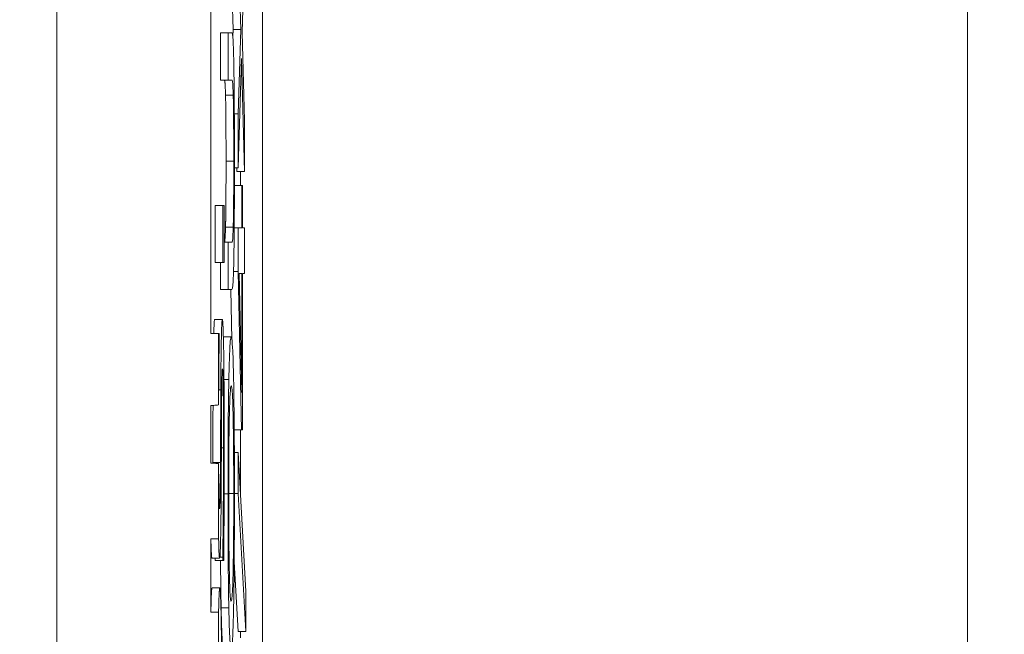
# Model space of a CAD drawing. Units: inches. Extents: x 0.1 to 10.9, y 0.1 to 8.4.
# Drawn here: x 9.7 to 9.7, y 4.4 to 4.5 of the extents above; entities that cross this region are included whole.
import ezdxf

# ---------------------------------------------------------------- set-up
doc = ezdxf.new("R2010")
doc.units = ezdxf.units.IN
doc.header["$MEASUREMENT"] = 0
for name, color, linetype, lineweight in [('Dimension (ANSI)', 7, 'Continuous', 5), ('Hatch (ANSI)', 7, 'Continuous', 5), ('Visible (ANSI)', 7, 'Continuous', 5), ('Visible Narrow (ANSI)', 7, 'Continuous', 5)]:
    doc.layers.add(name, color=color, linetype=linetype, lineweight=lineweight)
doc.styles.add('Note Text (ANSI)', font='tahoma.ttf')
doc.dimstyles.new('Default (ANSI)', dxfattribs={"dimtxt": 0.045, "dimasz": 0.06, "dimexe": 0.0625, "dimexo": 0.001, "dimgap": 0.031, "dimtad": 0, "dimtih": 1, "dimtoh": 1, "dimrnd": 1e-08, "dimzin": 4, "dimdsep": 46, "dimtxsty": 'Note Text (ANSI)', "dimblk": 'Filled-1', "dimcen": 0.09, "dimdle": 0.394, "dimclrd": 256, "dimclre": 256, "dimclrt": 256, "dimadec": 0, "dimazin": 1, "dimtfac": 2.666667, "dimtofl": 0, "dimtmove": 0, "dimatfit": 3, "dimldrblk": 'Filled-1', "dimfxl": 1, "dimtolj": 1, "dimtzin": 4, "dimlwd": -1, "dimlwe": -1, "dimarcsym": 0})

# ---------------------------------------------------------------- blocks, each defined once
blk = doc.blocks.new('Filled-1')
at = {"color": 0}
for p, q in [((0, 0), (-1, 0.16667)), ((-1, 0.16667), (-1, -0.16667)), ((-1, 0), (0, 0)), ((-1, -0.16667), (0, 0))]:
    blk.add_line(p, q, dxfattribs=at)
at = {"color": 0, "flags": 128}
blk.add_lwpolyline([(-1, -0.16667), (0, 0), (-1, 0.16667), (-1, -0.16667)], dxfattribs=at)
at = {"color": 0}
blk.add_solid([(-1, -0.16667), (0, 0), (-1, 0.16667), (-1, -0.16667)], dxfattribs=at)
blk = doc.blocks.new('*D27')
at = {"layer": 'Defpoints', "color": 0, "transparency": 16777216}
for p in [(9.684918, 4.208687), (9.684918, 4.156187), (9.863148, 4.156187)]:
    blk.add_point(p, dxfattribs=at)
at = {"layer": 'Dimension (ANSI)', "transparency": 16777216}
for p, q in [((9.863148, 4.268687), (9.863148, 4.456373)), ((9.863148, 4.456373), (9.923148, 4.456373)), ((9.685918, 4.208687), (9.925648, 4.208687)), ((9.685918, 4.156187), (9.925648, 4.156187)), ((9.863148, 4.096187), (9.863148, 4.036187))]:
    blk.add_line(p, q, dxfattribs=at)
at = {"layer": 'Dimension (ANSI)', "transparency": 16777216, "xscale": 0.0599999986588955, "yscale": 0.0599999986588955, "zscale": 0.0599999986588955}
for p, rotation in [((9.863148, 4.208687), 270), ((9.863148, 4.156187), 90)]:
    blk.add_blockref('Filled-1', p, dxfattribs=dict(at, rotation=rotation))
at = {"layer": 'Dimension (ANSI)', "transparency": 16777216, "insert": (10.006205, 4.456373), "char_height": 0.045, "attachment_point": 5, "style": 'Note Text (ANSI)'}
blk.add_mtext('\\A1; .24\\P[6]', dxfattribs=at)

msp = doc.modelspace()

# ---------------------------------------------------------------- hatches: boundary and pattern name
at = {"layer": 'Hatch (ANSI)'}
h = msp.add_hatch(dxfattribs=at)
h.set_pattern_fill('ANSI31', color=256, angle=15, style=0)
edge = h.paths.add_edge_path()
edge.add_line((9.712495, 4.786361), (9.712495, 4.78777))
edge.add_line((9.712495, 4.78777), (9.712276, 4.787772))
edge.add_line((9.712276, 4.787772), (9.712276, 4.790109))
edge.add_line((9.712276, 4.790109), (9.712495, 4.790111))
edge.add_line((9.712495, 4.790111), (9.712495, 4.791486))
edge.add_line((9.712495, 4.791486), (9.712276, 4.791484))
edge.add_line((9.712276, 4.791484), (9.712276, 4.855482))
edge.add_ellipse((8.487725, 4.87254), major_axis=(1.566761, 0), ratio=0.01745241, start_angle=359.201962, end_angle=359.202328)
edge.add_line((9.712495, 4.855487), (9.712495, 4.866236))
edge.add_ellipse((8.487725, 4.87254), major_axis=(1.27691, 0), ratio=0.01745241, start_angle=359.704477, end_angle=359.705135, ccw=False)
edge.add_line((9.712276, 4.866223), (9.712276, 4.878856))
edge.add_ellipse((8.487725, 4.87254), major_axis=(1.27691, 0), ratio=0.01745241, start_angle=0.294865, end_angle=0.295523, ccw=False)
edge.add_line((9.712495, 4.878843), (9.712495, 4.889592))
edge.add_ellipse((8.487725, 4.87254), major_axis=(1.566761, 0), ratio=0.01745241, start_angle=0.797672, end_angle=0.798038)
edge.add_line((9.712276, 4.889597), (9.712276, 4.957671))
edge.add_line((9.712276, 4.957671), (9.707901, 4.957671))
edge.add_line((9.707901, 4.957671), (9.707901, 4.301421))
edge.add_line((9.707901, 4.301421), (9.712276, 4.301421))
edge.add_line((9.712276, 4.301421), (9.712276, 4.313507))
edge.add_line((9.712276, 4.313507), (9.712495, 4.313503))
edge.add_line((9.712495, 4.313503), (9.712495, 4.315833))
edge.add_line((9.712495, 4.315833), (9.712276, 4.315847))
edge.add_line((9.712276, 4.315847), (9.712276, 4.317585))
edge.add_line((9.712276, 4.317585), (9.712495, 4.3176))
edge.add_line((9.712495, 4.3176), (9.712495, 4.319756))
edge.add_line((9.712495, 4.319756), (9.712276, 4.319756))
edge.add_line((9.712276, 4.319756), (9.712276, 4.321004))
edge.add_line((9.712276, 4.321004), (9.712495, 4.321004))
edge.add_line((9.712495, 4.321004), (9.712495, 4.322341))
edge.add_line((9.712495, 4.322341), (9.712276, 4.322341))
edge.add_line((9.712276, 4.322341), (9.712276, 4.329833))
edge.add_line((9.712276, 4.329833), (9.712495, 4.329832))
edge.add_line((9.712495, 4.329832), (9.712495, 4.332203))
edge.add_line((9.712495, 4.332203), (9.712276, 4.332202))
edge.add_line((9.712276, 4.332202), (9.712276, 4.336313))
edge.add_line((9.712276, 4.336313), (9.712495, 4.33631))
edge.add_line((9.712495, 4.33631), (9.712495, 4.338445))
edge.add_line((9.712495, 4.338445), (9.712276, 4.338459))
edge.add_line((9.712276, 4.338459), (9.712276, 4.34009))
edge.add_line((9.712276, 4.34009), (9.712495, 4.340107))
edge.add_line((9.712495, 4.340107), (9.712495, 4.34214))
edge.add_line((9.712495, 4.34214), (9.712276, 4.34214))
edge.add_line((9.712276, 4.34214), (9.712276, 4.344019))
edge.add_line((9.712276, 4.344019), (9.712495, 4.344016))
edge.add_line((9.712495, 4.344016), (9.712495, 4.34615))
edge.add_line((9.712495, 4.34615), (9.712276, 4.346165))
edge.add_line((9.712276, 4.346165), (9.712276, 4.347796))
edge.add_line((9.712276, 4.347796), (9.712495, 4.347813))
edge.add_line((9.712495, 4.347813), (9.712495, 4.349846))
edge.add_line((9.712495, 4.349846), (9.712276, 4.349846))
edge.add_line((9.712276, 4.349846), (9.712276, 4.35681))
edge.add_line((9.712276, 4.35681), (9.712495, 4.35681))
edge.add_line((9.712495, 4.35681), (9.712495, 4.358147))
edge.add_line((9.712495, 4.358147), (9.712276, 4.358147))
edge.add_line((9.712276, 4.358147), (9.712276, 4.369596))
edge.add_line((9.712276, 4.369596), (9.712495, 4.369596))
edge.add_line((9.712495, 4.369596), (9.712495, 4.375863))
edge.add_line((9.712495, 4.375863), (9.712276, 4.375858))
edge.add_line((9.712276, 4.375858), (9.712276, 4.37987))
edge.add_line((9.712276, 4.37987), (9.712495, 4.37987))
edge.add_line((9.712495, 4.37987), (9.712495, 4.381207))
edge.add_line((9.712495, 4.381207), (9.712276, 4.381207))
edge.add_line((9.712276, 4.381207), (9.712276, 4.383435))
edge.add_line((9.712276, 4.383435), (9.712495, 4.383437))
edge.add_line((9.712495, 4.383437), (9.712495, 4.38486))
edge.add_line((9.712495, 4.38486), (9.712276, 4.384859))
edge.add_line((9.712276, 4.384859), (9.712276, 4.389722))
edge.add_line((9.712276, 4.389722), (9.712495, 4.389721))
edge.add_line((9.712495, 4.389721), (9.712495, 4.391071))
edge.add_line((9.712495, 4.391071), (9.712276, 4.391073))
edge.add_line((9.712276, 4.391073), (9.712276, 4.396521))
edge.add_line((9.712276, 4.396521), (9.712495, 4.396521))
edge.add_line((9.712495, 4.396521), (9.712495, 4.398157))
edge.add_line((9.712495, 4.398157), (9.712276, 4.398171))
edge.add_line((9.712276, 4.398171), (9.712276, 4.399727))
edge.add_line((9.712276, 4.399727), (9.712495, 4.399737))
edge.add_line((9.712495, 4.399737), (9.712495, 4.401736))
edge.add_line((9.712495, 4.401736), (9.712276, 4.401734))
edge.add_line((9.712276, 4.401734), (9.712276, 4.413534))
edge.add_line((9.712276, 4.413534), (9.712495, 4.41353))
edge.add_line((9.712495, 4.41353), (9.712495, 4.415918))
edge.add_line((9.712495, 4.415918), (9.712276, 4.415933))
edge.add_line((9.712276, 4.415933), (9.712276, 4.417672))
edge.add_line((9.712276, 4.417672), (9.712495, 4.41769))
edge.add_line((9.712495, 4.41769), (9.712495, 4.420177))
edge.add_line((9.712495, 4.420177), (9.712276, 4.420177))
edge.add_line((9.712276, 4.420177), (9.712276, 4.421898))
edge.add_line((9.712276, 4.421898), (9.712495, 4.421898))
edge.add_line((9.712495, 4.421898), (9.712495, 4.42766))
edge.add_line((9.712495, 4.42766), (9.712276, 4.427657))
edge.add_line((9.712276, 4.427657), (9.712276, 4.430484))
edge.add_line((9.712276, 4.430484), (9.712495, 4.430484))
edge.add_line((9.712495, 4.430484), (9.712495, 4.436157))
edge.add_line((9.712495, 4.436157), (9.712276, 4.436154))
edge.add_line((9.712276, 4.436154), (9.712276, 4.438242))
edge.add_line((9.712276, 4.438242), (9.712495, 4.438239))
edge.add_line((9.712495, 4.438239), (9.712495, 4.440374))
edge.add_line((9.712495, 4.440374), (9.712276, 4.440389))
edge.add_line((9.712276, 4.440389), (9.712276, 4.442019))
edge.add_line((9.712276, 4.442019), (9.712495, 4.442037))
edge.add_line((9.712495, 4.442037), (9.712495, 4.44407))
edge.add_line((9.712495, 4.44407), (9.712276, 4.44407))
edge.add_line((9.712276, 4.44407), (9.712276, 4.456283))
edge.add_line((9.712276, 4.456283), (9.712495, 4.456282))
edge.add_line((9.712495, 4.456282), (9.712495, 4.458653))
edge.add_line((9.712495, 4.458653), (9.712276, 4.458652))
edge.add_line((9.712276, 4.458652), (9.712276, 4.466828))
edge.add_line((9.712276, 4.466828), (9.712495, 4.466828))
edge.add_line((9.712495, 4.466828), (9.712495, 4.472882))
edge.add_line((9.712495, 4.472882), (9.712276, 4.472879))
edge.add_line((9.712276, 4.472879), (9.712276, 4.479986))
edge.add_line((9.712276, 4.479986), (9.712495, 4.479983))
edge.add_line((9.712495, 4.479983), (9.712495, 4.482313))
edge.add_line((9.712495, 4.482313), (9.712276, 4.482327))
edge.add_line((9.712276, 4.482327), (9.712276, 4.484065))
edge.add_line((9.712276, 4.484065), (9.712495, 4.48408))
edge.add_line((9.712495, 4.48408), (9.712495, 4.486236))
edge.add_line((9.712495, 4.486236), (9.712276, 4.486236))
edge.add_line((9.712276, 4.486236), (9.712276, 4.491675))
edge.add_line((9.712276, 4.491675), (9.712495, 4.491675))
edge.add_line((9.712495, 4.491675), (9.712495, 4.497942))
edge.add_line((9.712495, 4.497942), (9.712276, 4.497937))
edge.add_line((9.712276, 4.497937), (9.712276, 4.511087))
edge.add_line((9.712276, 4.511087), (9.712495, 4.511083))
edge.add_line((9.712495, 4.511083), (9.712495, 4.513414))
edge.add_line((9.712495, 4.513414), (9.712276, 4.513427))
edge.add_line((9.712276, 4.513427), (9.712276, 4.515166))
edge.add_line((9.712276, 4.515166), (9.712495, 4.51518))
edge.add_line((9.712495, 4.51518), (9.712495, 4.517337))
edge.add_line((9.712495, 4.517337), (9.712276, 4.517337))
edge.add_line((9.712276, 4.517337), (9.712276, 4.518584))
edge.add_line((9.712276, 4.518584), (9.712495, 4.518584))
edge.add_line((9.712495, 4.518584), (9.712495, 4.519922))
edge.add_line((9.712495, 4.519922), (9.712276, 4.519922))
edge.add_line((9.712276, 4.519922), (9.712276, 4.527413))
edge.add_line((9.712276, 4.527413), (9.712495, 4.527412))
edge.add_line((9.712495, 4.527412), (9.712495, 4.529784))
edge.add_line((9.712495, 4.529784), (9.712276, 4.529782))
edge.add_line((9.712276, 4.529782), (9.712276, 4.533893))
edge.add_line((9.712276, 4.533893), (9.712495, 4.53389))
edge.add_line((9.712495, 4.53389), (9.712495, 4.536025))
edge.add_line((9.712495, 4.536025), (9.712276, 4.53604))
edge.add_line((9.712276, 4.53604), (9.712276, 4.53767))
edge.add_line((9.712276, 4.53767), (9.712495, 4.537687))
edge.add_line((9.712495, 4.537687), (9.712495, 4.53972))
edge.add_line((9.712495, 4.53972), (9.712276, 4.53972))
edge.add_line((9.712276, 4.53972), (9.712276, 4.541599))
edge.add_line((9.712276, 4.541599), (9.712495, 4.541596))
edge.add_line((9.712495, 4.541596), (9.712495, 4.543731))
edge.add_line((9.712495, 4.543731), (9.712276, 4.543745))
edge.add_line((9.712276, 4.543745), (9.712276, 4.545376))
edge.add_line((9.712276, 4.545376), (9.712495, 4.545393))
edge.add_line((9.712495, 4.545393), (9.712495, 4.547426))
edge.add_line((9.712495, 4.547426), (9.712276, 4.547426))
edge.add_line((9.712276, 4.547426), (9.712276, 4.55439))
edge.add_line((9.712276, 4.55439), (9.712495, 4.55439))
edge.add_line((9.712495, 4.55439), (9.712495, 4.555727))
edge.add_line((9.712495, 4.555727), (9.712276, 4.555727))
edge.add_line((9.712276, 4.555727), (9.712276, 4.559552))
edge.add_line((9.712276, 4.559552), (9.712495, 4.559552))
edge.add_line((9.712495, 4.559552), (9.712495, 4.560889))
edge.add_line((9.712495, 4.560889), (9.712276, 4.560889))
edge.add_line((9.712276, 4.560889), (9.712276, 4.572338))
edge.add_line((9.712276, 4.572338), (9.712495, 4.572338))
edge.add_line((9.712495, 4.572338), (9.712495, 4.578605))
edge.add_line((9.712495, 4.578605), (9.712276, 4.5786))
edge.add_line((9.712276, 4.5786), (9.712276, 4.582612))
edge.add_line((9.712276, 4.582612), (9.712495, 4.582612))
edge.add_line((9.712495, 4.582612), (9.712495, 4.58395))
edge.add_line((9.712495, 4.58395), (9.712276, 4.58395))
edge.add_line((9.712276, 4.58395), (9.712276, 4.586178))
edge.add_line((9.712276, 4.586178), (9.712495, 4.586179))
edge.add_line((9.712495, 4.586179), (9.712495, 4.587602))
edge.add_line((9.712495, 4.587602), (9.712276, 4.587601))
edge.add_line((9.712276, 4.587601), (9.712276, 4.592465))
edge.add_line((9.712276, 4.592465), (9.712495, 4.592463))
edge.add_line((9.712495, 4.592463), (9.712495, 4.593814))
edge.add_line((9.712495, 4.593814), (9.712276, 4.593815))
edge.add_line((9.712276, 4.593815), (9.712276, 4.601378))
edge.add_line((9.712276, 4.601378), (9.712495, 4.601371))
edge.add_line((9.712495, 4.601371), (9.712495, 4.602966))
edge.add_line((9.712495, 4.602966), (9.712276, 4.602966))
edge.add_line((9.712276, 4.602966), (9.712276, 4.616276))
edge.add_line((9.712276, 4.616276), (9.712495, 4.616272))
edge.add_line((9.712495, 4.616272), (9.712495, 4.61866))
edge.add_line((9.712495, 4.61866), (9.712276, 4.618676))
edge.add_line((9.712276, 4.618676), (9.712276, 4.620414))
edge.add_line((9.712276, 4.620414), (9.712495, 4.620432))
edge.add_line((9.712495, 4.620432), (9.712495, 4.622919))
edge.add_line((9.712495, 4.622919), (9.712276, 4.622919))
edge.add_line((9.712276, 4.622919), (9.712276, 4.62464))
edge.add_line((9.712276, 4.62464), (9.712495, 4.62464))
edge.add_line((9.712495, 4.62464), (9.712495, 4.630402))
edge.add_line((9.712495, 4.630402), (9.712276, 4.630399))
edge.add_line((9.712276, 4.630399), (9.712276, 4.633227))
edge.add_line((9.712276, 4.633227), (9.712495, 4.633227))
edge.add_line((9.712495, 4.633227), (9.712495, 4.6389))
edge.add_line((9.712495, 4.6389), (9.712276, 4.638896))
edge.add_line((9.712276, 4.638896), (9.712276, 4.640985))
edge.add_line((9.712276, 4.640985), (9.712495, 4.640982))
edge.add_line((9.712495, 4.640982), (9.712495, 4.643117))
edge.add_line((9.712495, 4.643117), (9.712276, 4.643131))
edge.add_line((9.712276, 4.643131), (9.712276, 4.644762))
edge.add_line((9.712276, 4.644762), (9.712495, 4.644779))
edge.add_line((9.712495, 4.644779), (9.712495, 4.646812))
edge.add_line((9.712495, 4.646812), (9.712276, 4.646812))
edge.add_line((9.712276, 4.646812), (9.712276, 4.657078))
edge.add_line((9.712276, 4.657078), (9.712495, 4.657078))
edge.add_line((9.712495, 4.657078), (9.712495, 4.663373))
edge.add_line((9.712495, 4.663373), (9.712276, 4.663373))
edge.add_line((9.712276, 4.663373), (9.712276, 4.669032))
edge.add_line((9.712276, 4.669032), (9.712495, 4.669032))
edge.add_line((9.712495, 4.669032), (9.712495, 4.67505))
edge.add_line((9.712495, 4.67505), (9.712276, 4.67505))
edge.add_line((9.712276, 4.67505), (9.712276, 4.681315))
edge.add_line((9.712276, 4.681315), (9.712495, 4.681311))
edge.add_line((9.712495, 4.681311), (9.712495, 4.6837))
edge.add_line((9.712495, 4.6837), (9.712276, 4.683715))
edge.add_line((9.712276, 4.683715), (9.712276, 4.685453))
edge.add_line((9.712276, 4.685453), (9.712495, 4.685471))
edge.add_line((9.712495, 4.685471), (9.712495, 4.687959))
edge.add_line((9.712495, 4.687959), (9.712276, 4.687959))
edge.add_line((9.712276, 4.687959), (9.712276, 4.695121))
edge.add_line((9.712276, 4.695121), (9.712495, 4.695119))
edge.add_line((9.712495, 4.695119), (9.712495, 4.696502))
edge.add_line((9.712495, 4.696502), (9.712276, 4.696505))
edge.add_line((9.712276, 4.696505), (9.712276, 4.700114))
edge.add_line((9.712276, 4.700114), (9.712495, 4.70011))
edge.add_line((9.712495, 4.70011), (9.712495, 4.702441))
edge.add_line((9.712495, 4.702441), (9.712276, 4.702454))
edge.add_line((9.712276, 4.702454), (9.712276, 4.704192))
edge.add_line((9.712276, 4.704192), (9.712495, 4.704207))
edge.add_line((9.712495, 4.704207), (9.712495, 4.706363))
edge.add_line((9.712495, 4.706363), (9.712276, 4.706363))
edge.add_line((9.712276, 4.706363), (9.712276, 4.709558))
edge.add_line((9.712276, 4.709558), (9.712495, 4.709556))
edge.add_line((9.712495, 4.709556), (9.712495, 4.711928))
edge.add_line((9.712495, 4.711928), (9.712276, 4.711927))
edge.add_line((9.712276, 4.711927), (9.712276, 4.715912))
edge.add_line((9.712276, 4.715912), (9.712495, 4.715912))
edge.add_line((9.712495, 4.715912), (9.712495, 4.718358))
edge.add_line((9.712495, 4.718358), (9.712276, 4.718356))
edge.add_line((9.712276, 4.718356), (9.712276, 4.721865))
edge.add_line((9.712276, 4.721865), (9.712495, 4.721865))
edge.add_line((9.712495, 4.721865), (9.712495, 4.723112))
edge.add_line((9.712495, 4.723112), (9.712276, 4.723112))
edge.add_line((9.712276, 4.723112), (9.712276, 4.727098))
edge.add_line((9.712276, 4.727098), (9.712495, 4.727097))
edge.add_line((9.712495, 4.727097), (9.712495, 4.729468))
edge.add_line((9.712495, 4.729468), (9.712276, 4.729467))
edge.add_line((9.712276, 4.729467), (9.712276, 4.733452))
edge.add_line((9.712276, 4.733452), (9.712495, 4.733452))
edge.add_line((9.712495, 4.733452), (9.712495, 4.739719))
edge.add_line((9.712495, 4.739719), (9.712276, 4.739714))
edge.add_line((9.712276, 4.739714), (9.712276, 4.744785))
edge.add_line((9.712276, 4.744785), (9.712495, 4.744783))
edge.add_line((9.712495, 4.744783), (9.712495, 4.747155))
edge.add_line((9.712495, 4.747155), (9.712276, 4.747153))
edge.add_line((9.712276, 4.747153), (9.712276, 4.756168))
edge.add_line((9.712276, 4.756168), (9.712495, 4.756165))
edge.add_line((9.712495, 4.756165), (9.712495, 4.7584))
edge.add_line((9.712495, 4.7584), (9.712276, 4.758412))
edge.add_line((9.712276, 4.758412), (9.712276, 4.760244))
edge.add_line((9.712276, 4.760244), (9.712495, 4.760257))
edge.add_line((9.712495, 4.760257), (9.712495, 4.762511))
edge.add_line((9.712495, 4.762511), (9.712276, 4.762507))
edge.add_line((9.712276, 4.762507), (9.712276, 4.765254))
edge.add_line((9.712276, 4.765254), (9.712495, 4.765254))
edge.add_line((9.712495, 4.765254), (9.712495, 4.7677))
edge.add_line((9.712495, 4.7677), (9.712276, 4.767699))
edge.add_line((9.712276, 4.767699), (9.712276, 4.771207))
edge.add_line((9.712276, 4.771207), (9.712495, 4.771207))
edge.add_line((9.712495, 4.771207), (9.712495, 4.772454))
edge.add_line((9.712495, 4.772454), (9.712276, 4.772454))
edge.add_line((9.712276, 4.772454), (9.712276, 4.774493))
edge.add_line((9.712276, 4.774493), (9.712495, 4.774493))
edge.add_line((9.712495, 4.774493), (9.712495, 4.77583))
edge.add_line((9.712495, 4.77583), (9.712276, 4.77583))
edge.add_line((9.712276, 4.77583), (9.712276, 4.780916))
edge.add_line((9.712276, 4.780916), (9.712495, 4.780918))
edge.add_line((9.712495, 4.780918), (9.712495, 4.782396))
edge.add_line((9.712495, 4.782396), (9.712276, 4.782394))
edge.add_line((9.712276, 4.782394), (9.712276, 4.786363))
edge.add_line((9.712276, 4.786363), (9.712495, 4.786361))

# ---------------------------------------------------------------- linework, layer by layer
at = {"layer": 'Visible (ANSI)'}
for p, q in [((9.707901, 4.957671), (9.707901, 4.301421)), ((9.713744, 4.879934), (9.713744, 4.380608)), ((9.733755, 4.380608), (9.733755, 4.879934)), ((9.712276, 4.44407), (9.712276, 4.456283)), ((9.713055, 4.455143), (9.713123, 4.452697)), ((9.71316, 4.452607), (9.71323, 4.455054)), ((9.712905, 4.452697), (9.712853, 4.454515)), ((9.712547, 4.451262), (9.712547, 4.452599)), ((9.712547, 4.452599), (9.712765, 4.452599)), ((9.712875, 4.452599), (9.712765, 4.452599)), ((9.712765, 4.452599), (9.712765, 4.451262)), ((9.712899, 4.45249), (9.712905, 4.452697)), ((9.712905, 4.452697), (9.713123, 4.452697)), ((9.713123, 4.452697), (9.713055, 4.4503)), ((9.71323, 4.450112), (9.71316, 4.452607)), ((9.713055, 4.448766), (9.713142, 4.451873)), ((9.713142, 4.451873), (9.71323, 4.448669)), ((9.712547, 4.451262), (9.712765, 4.451262)), ((9.712765, 4.451262), (9.712876, 4.451262)), ((9.712942, 4.4503), (9.713055, 4.4503)), ((9.713055, 4.4503), (9.713055, 4.448766)), ((9.71323, 4.448669), (9.71323, 4.450112)), ((9.712945, 4.448766), (9.713055, 4.448766)), ((9.713011, 4.448669), (9.713009, 4.448766)), ((9.713011, 4.448669), (9.71323, 4.448669)), ((9.713117, 4.448269), (9.713117, 4.448669)), ((9.712944, 4.448269), (9.713151, 4.448269)), ((9.71317, 4.448269), (9.713151, 4.448269)), ((9.713151, 4.448269), (9.713151, 4.44707)), ((9.71317, 4.44707), (9.71317, 4.448269)), ((9.7124, 4.446084), (9.7124, 4.447698)), ((9.7124, 4.447698), (9.712618, 4.447698)), ((9.712652, 4.447698), (9.712618, 4.447698)), ((9.712618, 4.447698), (9.712618, 4.446084)), ((9.712652, 4.446084), (9.712652, 4.447698)), ((9.712938, 4.44707), (9.713055, 4.44707)), ((9.713151, 4.44707), (9.713055, 4.44707)), ((9.713055, 4.44707), (9.713055, 4.445831)), ((9.71323, 4.44707), (9.71317, 4.44707)), ((9.71323, 4.445774), (9.71323, 4.44707)), ((9.712652, 4.446655), (9.712765, 4.446655)), ((9.712875, 4.446655), (9.712765, 4.446655)), ((9.712765, 4.446655), (9.712765, 4.445317)), ((9.7124, 4.446084), (9.712618, 4.446084)), ((9.712547, 4.445317), (9.712547, 4.446084)), ((9.712618, 4.446084), (9.712652, 4.446084)), ((9.712919, 4.445831), (9.713055, 4.445831)), ((9.713055, 4.445831), (9.713145, 4.44133)), ((9.713151, 4.44239), (9.713082, 4.445774)), ((9.713082, 4.445774), (9.713151, 4.445774)), ((9.713151, 4.445774), (9.713151, 4.44239)), ((9.71317, 4.44133), (9.71317, 4.445774)), ((9.71317, 4.445774), (9.71323, 4.445774)), ((9.712547, 4.445317), (9.712765, 4.445317)), ((9.712765, 4.445317), (9.712875, 4.445317)), ((9.712875, 4.443882), (9.712846, 4.445317)), ((9.712383, 4.444461), (9.712602, 4.444461)), ((9.712495, 4.44407), (9.712276, 4.44407)), ((9.712495, 4.442037), (9.712495, 4.44407)), ((9.712512, 4.44407), (9.712495, 4.44407)), ((9.712512, 4.443972), (9.712512, 4.44407)), ((9.712634, 4.443972), (9.712853, 4.443972)), ((9.712648, 4.442765), (9.712785, 4.442765)), ((9.712276, 4.440389), (9.712276, 4.442019)), ((9.712939, 4.44133), (9.713145, 4.44133)), ((9.713117, 4.439444), (9.713117, 4.44133)), ((9.713145, 4.44133), (9.71317, 4.44133)), ((9.712942, 4.440686), (9.713047, 4.440686)), ((9.713047, 4.440686), (9.713047, 4.439528)), ((9.713268, 4.436747), (9.713047, 4.440686)), ((9.712495, 4.438239), (9.712495, 4.440374)), ((9.712945, 4.439528), (9.713047, 4.439528)), ((9.713047, 4.439528), (9.713268, 4.435605)), ((9.712276, 4.436154), (9.712276, 4.438242)), ((9.712305, 4.437693), (9.712523, 4.437693)), ((9.712393, 4.437619), (9.712393, 4.437693)), ((9.712393, 4.437619), (9.712612, 4.437619)), ((9.712531, 4.437717), (9.712612, 4.437717)), ((9.712612, 4.437717), (9.712612, 4.437619)), ((9.712612, 4.437619), (9.712641, 4.437619)), ((9.71305, 4.435605), (9.712938, 4.437583)), ((9.71231, 4.436845), (9.712529, 4.436845)), ((9.713268, 4.435605), (9.713268, 4.436747)), ((9.712495, 4.430484), (9.712495, 4.436157)), ((9.712567, 4.436282), (9.712785, 4.436282)), ((9.71305, 4.435605), (9.713268, 4.435605)), ((9.713117, 4.435426), (9.713117, 4.435605))]:
    msp.add_line(p, q, dxfattribs=at)
for points, degree, knots in [([(9.712928, 4.451637), (9.712926, 4.451815), (9.712922, 4.451968), (9.712915, 4.452222), (9.712911, 4.452318), (9.712896, 4.452552), (9.712886, 4.452599), (9.712875, 4.452599)], 3, [-0.03843807, -0.03843807, -0.03843807, -0.03843807, -0.02985246, -0.02985246, -0.02106947, -0.02106947, 0, 0, 0, 0]), ([(9.712945, 4.448954), (9.712945, 4.449823), (9.712942, 4.450329), (9.712937, 4.451008), (9.712934, 4.451344), (9.712928, 4.451637)], 3, [-0.02549675, -0.02549675, -0.02549675, -0.02549675, -0.01428487, -0.01428487, 0, 0, 0, 0]), ([(9.712876, 4.451262), (9.712887, 4.451262), (9.712893, 4.451202), (9.712901, 4.451108), (9.712906, 4.450997), (9.71291, 4.45083)], 3, [-0.01668925, -0.01668925, -0.01668925, -0.01668925, -0.0105883, -0.0105883, 0, 0, 0, 0]), ([(9.71291, 4.45083), (9.712913, 4.450739), (9.712915, 4.450629), (9.712919, 4.450333), (9.71292, 4.450167), (9.712924, 4.449708), (9.712925, 4.449332), (9.712925, 4.448954)], 3, [-0.02052659, -0.02052659, -0.02052659, -0.02052659, -0.01731793, -0.01731793, -0.01315836, -0.01315836, 0, 0, 0, 0]), ([(9.712925, 4.448954), (9.712925, 4.448701), (9.712924, 4.448442), (9.712923, 4.44802), (9.712921, 4.44778), (9.712916, 4.447363), (9.712914, 4.447209), (9.71291, 4.447087)], 3, [-0.03111887, -0.03111887, -0.03111887, -0.03111887, -0.01751567, -0.01751567, -0.00775489, -0.00775489, 0, 0, 0, 0]), ([(9.712928, 4.446279), (9.712931, 4.446435), (9.712934, 4.446606), (9.712938, 4.446986), (9.712939, 4.447191), (9.712943, 4.447713), (9.712945, 4.448204), (9.712945, 4.448954)], 3, [-0.06185976, -0.06185976, -0.06185976, -0.06185976, -0.04427041, -0.04427041, -0.02612704, -0.02612704, 0, 0, 0, 0]), ([(9.71291, 4.447087), (9.712906, 4.446914), (9.712901, 4.446803), (9.712893, 4.446713), (9.712886, 4.446655), (9.712875, 4.446655)], 3, [-0.06584141, -0.06584141, -0.06584141, -0.06584141, -0.02297938, -0.02297938, 0, 0, 0, 0]), ([(9.712875, 4.445317), (9.712896, 4.445317), (9.712907, 4.44552), (9.712918, 4.445792), (9.712924, 4.446004), (9.712928, 4.446279)], 3, [-0.02472679, -0.02472679, -0.02472679, -0.02472679, -0.01347678, -0.01347678, 0, 0, 0, 0]), ([(9.712602, 4.444461), (9.712598, 4.444461), (9.712593, 4.444437), (9.712586, 4.44433), (9.712582, 4.444252), (9.712573, 4.443964), (9.712569, 4.443744), (9.712563, 4.443248), (9.71256, 4.442857), (9.712558, 4.442463)], 3, [-0.0313374, -0.0313374, -0.0313374, -0.0313374, -0.02642581, -0.02642581, -0.02188649, -0.02188649, -0.01436258, -0.01436258, 0, 0, 0, 0]), ([(9.712639, 4.443548), (9.712637, 4.443697), (9.712634, 4.443829), (9.712628, 4.444062), (9.712625, 4.444158), (9.712615, 4.444384), (9.712609, 4.444461), (9.712602, 4.444461)], 3, [-0.02804177, -0.02804177, -0.02804177, -0.02804177, -0.02089876, -0.02089876, -0.013558, -0.013558, 0, 0, 0, 0]), ([(9.712495, 4.442037), (9.712496, 4.44238), (9.712498, 4.44264), (9.712503, 4.443225), (9.712507, 4.443633), (9.712512, 4.443972)], 3, [-0.02235995, -0.02235995, -0.02235995, -0.02235995, -0.01597759, -0.01597759, 0, 0, 0, 0]), ([(9.712853, 4.443972), (9.712833, 4.443972), (9.71282, 4.443776), (9.712801, 4.443377), (9.712793, 4.443117), (9.712785, 4.442765)], 3, [-0.03968039, -0.03968039, -0.03968039, -0.03968039, -0.01890461, -0.01890461, 0, 0, 0, 0]), ([(9.712921, 4.442765), (9.712917, 4.442966), (9.712912, 4.443138), (9.712903, 4.443439), (9.712897, 4.443564), (9.712883, 4.443824), (9.71287, 4.443972), (9.712853, 4.443972)], 3, [-0.07344982, -0.07344982, -0.07344982, -0.07344982, -0.05443843, -0.05443843, -0.03392596, -0.03392596, 0, 0, 0, 0]), ([(9.712655, 4.440922), (9.712655, 4.441464), (9.712654, 4.442002), (9.712649, 4.44266), (9.712646, 4.443091), (9.712639, 4.443548)], 3, [-0.06931962, -0.06931962, -0.06931962, -0.06931962, -0.02155221, -0.02155221, 0, 0, 0, 0]), ([(9.712579, 4.441827), (9.712579, 4.441997), (9.712581, 4.442167), (9.712583, 4.442455), (9.712585, 4.44258), (9.712588, 4.44277), (9.712591, 4.442875), (9.712598, 4.443036), (9.712602, 4.443067), (9.712605, 4.443067)], 3, [-0.03518324, -0.03518324, -0.03518324, -0.03518324, -0.02439831, -0.02439831, -0.01515918, -0.01515918, -0.00779135, -0.00779135, 0, 0, 0, 0]), ([(9.712605, 4.443067), (9.712608, 4.443067), (9.71261, 4.443055), (9.712614, 4.443006), (9.712616, 4.442969), (9.712621, 4.442834), (9.712623, 4.442714), (9.712628, 4.442431), (9.71263, 4.442241), (9.712634, 4.441598), (9.712635, 4.441199), (9.712635, 4.440824)], 3, [-0.04932167, -0.04932167, -0.04932167, -0.04932167, -0.04210895, -0.04210895, -0.03531278, -0.03531278, -0.02367223, -0.02367223, -0.01306557, -0.01306557, 0, 0, 0, 0]), ([(9.712785, 4.442765), (9.712782, 4.442568), (9.712778, 4.442348), (9.712771, 4.441807), (9.712769, 4.441519), (9.712763, 4.440742), (9.712762, 4.440135), (9.712762, 4.439519)], 3, [-0.03566392, -0.03566392, -0.03566392, -0.03566392, -0.02929802, -0.02929802, -0.02145113, -0.02145113, 0, 0, 0, 0]), ([(9.712945, 4.439519), (9.712945, 4.439878), (9.712944, 4.440236), (9.712942, 4.440915), (9.71294, 4.441243), (9.712933, 4.442016), (9.712928, 4.442419), (9.712921, 4.442765)], 3, [-0.04252098, -0.04252098, -0.04252098, -0.04252098, -0.02994063, -0.02994063, -0.01818149, -0.01818149, 0, 0, 0, 0]), ([(9.7128, 4.441754), (9.712808, 4.442109), (9.712817, 4.442279), (9.712832, 4.44252), (9.712843, 4.442577), (9.712853, 4.442577)], 3, [-0.0311325, -0.0311325, -0.0311325, -0.0311325, -0.02052502, -0.02052502, 0, 0, 0, 0]), ([(9.712853, 4.442577), (9.712861, 4.442577), (9.712868, 4.442548), (9.712882, 4.442406), (9.712889, 4.442305), (9.712903, 4.441936), (9.712908, 4.441679), (9.712915, 4.441249), (9.712919, 4.440973), (9.712923, 4.4403), (9.712925, 4.439917), (9.712925, 4.439528)], 3, [-0.04847345, -0.04847345, -0.04847345, -0.04847345, -0.04096741, -0.04096741, -0.03455596, -0.03455596, -0.02535223, -0.02535223, -0.01356157, -0.01356157, 0, 0, 0, 0]), ([(9.712558, 4.442463), (9.712556, 4.442141), (9.712554, 4.441765), (9.712552, 4.441329), (9.71255, 4.440826), (9.712548, 4.4404)], 3, [-0.06067388, -0.06067388, -0.06067388, -0.06067388, -0.0153778, -0.0153778, 0, 0, 0, 0]), ([(9.712276, 4.442019), (9.712313, 4.442022), (9.712349, 4.442025), (9.712422, 4.442031), (9.712459, 4.442034), (9.712495, 4.442037)], 3, [-0.002548087, -0.002548087, -0.002548087, -0.002548087, -0.001273965, -0.001273965, 0, 0, 0, 0]), ([(9.71233, 4.4404), (9.712332, 4.440824), (9.712335, 4.44176), (9.712337, 4.442024)], 2, [0, 0, 0, 1, 1.520345, 1.520345, 1.520345]), ([(9.712571, 4.440009), (9.712572, 4.440313), (9.712573, 4.440668), (9.712576, 4.441261), (9.712577, 4.441545), (9.712579, 4.441827)], 3, [-0.02120746, -0.02120746, -0.02120746, -0.02120746, -0.0102194, -0.0102194, 0, 0, 0, 0]), ([(9.712782, 4.439528), (9.712782, 4.43979), (9.712782, 4.440051), (9.712785, 4.440544), (9.712786, 4.440773), (9.712791, 4.441288), (9.712795, 4.441542), (9.7128, 4.441754)], 3, [-0.02986423, -0.02986423, -0.02986423, -0.02986423, -0.02070623, -0.02070623, -0.01213858, -0.01213858, 0, 0, 0, 0]), ([(9.712635, 4.440824), (9.712635, 4.440269), (9.712632, 4.439727), (9.712626, 4.438864), (9.712622, 4.438299), (9.712612, 4.437717)], 3, [-0.06855278, -0.06855278, -0.06855278, -0.06855278, -0.02778097, -0.02778097, 0, 0, 0, 0]), ([(9.712641, 4.437619), (9.712645, 4.438085), (9.712648, 4.438568), (9.712652, 4.439281), (9.712655, 4.439854), (9.712655, 4.440922)], 3, [-0.1216694, -0.1216694, -0.1216694, -0.1216694, -0.037186, -0.037186, 0, 0, 0, 0]), ([(9.712495, 4.440374), (9.712459, 4.440377), (9.712422, 4.440379), (9.712349, 4.440384), (9.712313, 4.440386), (9.712276, 4.440389)], 3, [-0.002545848, -0.002545848, -0.002545848, -0.002545848, -0.001272928, -0.001272928, 0, 0, 0, 0]), ([(9.712521, 4.439087), (9.712519, 4.439087), (9.712517, 4.439096), (9.712514, 4.439134), (9.712512, 4.439162), (9.712508, 4.439274), (9.712505, 4.439379), (9.712501, 4.439656), (9.712498, 4.439855), (9.712496, 4.44021), (9.712495, 4.440291), (9.712495, 4.440374)], 3, [-0.04198899, -0.04198899, -0.04198899, -0.04198899, -0.03680493, -0.03680493, -0.03187308, -0.03187308, -0.02252497, -0.02252497, -0.01225465, -0.01225465, -0.00926752, -0.00926752, -0.00926752, -0.00926752]), ([(9.712548, 4.4404), (9.712547, 4.440218), (9.712546, 4.440037), (9.712543, 4.439724), (9.712542, 4.439589), (9.712538, 4.439381), (9.712536, 4.439276), (9.712529, 4.439118), (9.712525, 4.439087), (9.712521, 4.439087)], 3, [-0.03495865, -0.03495865, -0.03495865, -0.03495865, -0.02433458, -0.02433458, -0.01494851, -0.01494851, -0.00765231, -0.00765231, 0, 0, 0, 0]), ([(9.712555, 4.438345), (9.712559, 4.438557), (9.712562, 4.4388), (9.712566, 4.439214), (9.712568, 4.439513), (9.712571, 4.440009)], 3, [-0.05320224, -0.05320224, -0.05320224, -0.05320224, -0.01785115, -0.01785115, 0, 0, 0, 0]), ([(9.712762, 4.439519), (9.712762, 4.439158), (9.712762, 4.438798), (9.712765, 4.438112), (9.712767, 4.437794), (9.712773, 4.437026), (9.712779, 4.436624), (9.712785, 4.436282)], 3, [-0.04227872, -0.04227872, -0.04227872, -0.04227872, -0.02977984, -0.02977984, -0.01802851, -0.01802851, 0, 0, 0, 0]), ([(9.7128, 4.437293), (9.712797, 4.437437), (9.712794, 4.437599), (9.712789, 4.437993), (9.712787, 4.43819), (9.712783, 4.438723), (9.712782, 4.439126), (9.712782, 4.439528)], 3, [-0.02538979, -0.02538979, -0.02538979, -0.02538979, -0.02006165, -0.02006165, -0.01400165, -0.01400165, 0, 0, 0, 0]), ([(9.712925, 4.439528), (9.712925, 4.439306), (9.712924, 4.439086), (9.712923, 4.438666), (9.712922, 4.438469), (9.712917, 4.437958), (9.712914, 4.437679), (9.712903, 4.437118), (9.712896, 4.436914), (9.712878, 4.436545), (9.712865, 4.43647), (9.712853, 4.43647)], 3, [-0.06114642, -0.06114642, -0.06114642, -0.06114642, -0.05465366, -0.05465366, -0.04854632, -0.04854632, -0.03808751, -0.03808751, -0.02401632, -0.02401632, 0, 0, 0, 0]), ([(9.712921, 4.436274), (9.712925, 4.436472), (9.712928, 4.436691), (9.712934, 4.437167), (9.712937, 4.437423), (9.712943, 4.438283), (9.712945, 4.438897), (9.712945, 4.439519)], 3, [-0.04369046, -0.04369046, -0.04369046, -0.04369046, -0.03244121, -0.03244121, -0.02167391, -0.02167391, 0, 0, 0, 0]), ([(9.712523, 4.437693), (9.712533, 4.437693), (9.712539, 4.437802), (9.712547, 4.437979), (9.712551, 4.438136), (9.712555, 4.438345)], 3, [-0.01710724, -0.01710724, -0.01710724, -0.01710724, -0.0107456, -0.0107456, 0, 0, 0, 0]), ([(9.712276, 4.438242), (9.712313, 4.438242), (9.712349, 4.438241), (9.712422, 4.43824), (9.712459, 4.43824), (9.712495, 4.438239)], 3, [-0.002540005, -0.002540005, -0.002540005, -0.002540005, -0.001269898, -0.001269898, 0, 0, 0, 0]), ([(9.712495, 4.438239), (9.712498, 4.438098), (9.712502, 4.43798), (9.712511, 4.437753), (9.712517, 4.437693), (9.712523, 4.437693)], 3, [-0.02052078, -0.02052078, -0.02052078, -0.02052078, -0.01240036, -0.01240036, 0, 0, 0, 0]), ([(9.712853, 4.43647), (9.712844, 4.43647), (9.712831, 4.436515), (9.712812, 4.436886), (9.712805, 4.437056), (9.7128, 4.437293)], 3, [-0.04045491, -0.04045491, -0.04045491, -0.04045491, -0.01343535, -0.01343535, 0, 0, 0, 0]), ([(9.712276, 4.436154), (9.71228, 4.43637), (9.712296, 4.436845), (9.71231, 4.436845)], 2, [0.507287, 0.507287, 0.507287, 1, 2, 2, 2]), ([(9.712529, 4.436845), (9.712524, 4.436845), (9.712519, 4.436814), (9.71251, 4.436682), (9.712506, 4.43659), (9.712499, 4.436332), (9.712497, 4.436248), (9.712495, 4.436157)], 3, [-0.04178371, -0.04178371, -0.04178371, -0.04178371, -0.02451314, -0.02451314, -0.01285192, -0.01285192, -0.00800973, -0.00800973, -0.00800973, -0.00800973]), ([(9.712568, 4.435964), (9.712566, 4.436104), (9.712563, 4.436227), (9.712557, 4.436445), (9.712554, 4.436537), (9.712546, 4.436731), (9.712538, 4.436845), (9.712529, 4.436845)], 3, [-0.04134993, -0.04134993, -0.04134993, -0.04134993, -0.03011102, -0.03011102, -0.0184159, -0.0184159, 0, 0, 0, 0]), ([(9.712495, 4.436157), (9.712459, 4.436157), (9.712422, 4.436156), (9.712349, 4.436155), (9.712313, 4.436155), (9.712276, 4.436154)], 3, [-0.002540697, -0.002540697, -0.002540697, -0.002540697, -0.001270344, -0.001270344, 0, 0, 0, 0]), ([(9.712785, 4.436282), (9.712794, 4.435875), (9.712804, 4.435586), (9.712821, 4.435268), (9.712833, 4.435075), (9.712853, 4.435075)], 3, [-0.1043264, -0.1043264, -0.1043264, -0.1043264, -0.0397933, -0.0397933, 0, 0, 0, 0]), ([(9.712853, 4.435075), (9.712868, 4.435075), (9.712883, 4.435187), (9.712906, 4.435675), (9.712914, 4.43593), (9.712921, 4.436274)], 3, [-0.04820069, -0.04820069, -0.04820069, -0.04820069, -0.01832246, -0.01832246, 0, 0, 0, 0]), ([(9.712586, 4.432955), (9.712586, 4.433973), (9.712583, 4.434526), (9.712578, 4.435258), (9.712574, 4.435636), (9.712568, 4.435964)], 3, [-0.02751501, -0.02751501, -0.02751501, -0.02751501, -0.01601935, -0.01601935, 0, 0, 0, 0])]:
    msp.add_open_spline(points, degree=degree, knots=knots, dxfattribs=at)
for points in [[(9.712692, 4.45083), (9.712685, 4.451082), (9.712669, 4.451262), (9.712657, 4.451262)], [(9.712706, 4.448954), (9.712706, 4.449582), (9.712699, 4.45056), (9.712692, 4.45083)], [(9.712692, 4.447087), (9.712699, 4.447356), (9.712706, 4.448285), (9.712706, 4.448954)], [(9.712656, 4.446655), (9.712668, 4.446655), (9.712685, 4.446834), (9.712692, 4.447087)], [(9.712358, 4.44407), (9.712368, 4.444461), (9.712383, 4.444461)], [(9.71263, 4.443969), (9.712632, 4.443972), (9.712634, 4.443972)], [(9.712329, 4.440385), (9.71233, 4.440393), (9.71233, 4.4404)], [(9.712305, 4.437693), (9.712288, 4.437693), (9.712276, 4.438242)], [(9.712567, 4.436282), (9.712556, 4.436844), (9.71255, 4.437619)], [(9.712634, 4.435075), (9.712612, 4.435075), (9.712579, 4.435703), (9.712567, 4.436282)]]:
    msp.add_open_spline(points, degree=2, dxfattribs=at)
at = {"layer": 'Visible Narrow (ANSI)'}
for p, q in [((9.712692, 4.45083), (9.71291, 4.45083)), ((9.712706, 4.448954), (9.712925, 4.448954)), ((9.712692, 4.447087), (9.71291, 4.447087)), ((9.712497, 4.442463), (9.712558, 4.442463)), ((9.712574, 4.440824), (9.712635, 4.440824)), ((9.71233, 4.4404), (9.712548, 4.4404)), ((9.712653, 4.439519), (9.712762, 4.439519)), ((9.712782, 4.439528), (9.712925, 4.439528))]:
    msp.add_line(p, q, dxfattribs=at)

# ---------------------------------------------------------------- dimensions: what is measured, and where the dimension line sits
at = {"layer": 'Dimension (ANSI)'}
dim = msp.add_linear_dim(base=(9.863148, 4.156187), p1=(9.684918, 4.208687), p2=(9.684918, 4.156187), angle=90, text=' <>\\X[6]', dimstyle='Default (ANSI)', override={"dimlfac": 4.571429, "dimpost": '\\X', "dimatfit": 1}, dxfattribs=at)
dim.commit()
dim.dimension.update_dxf_attribs({"geometry": '*D27', "text_midpoint": (10.006205, 4.456373), "dimtype": 160})

doc.saveas('drawing.dxf')
